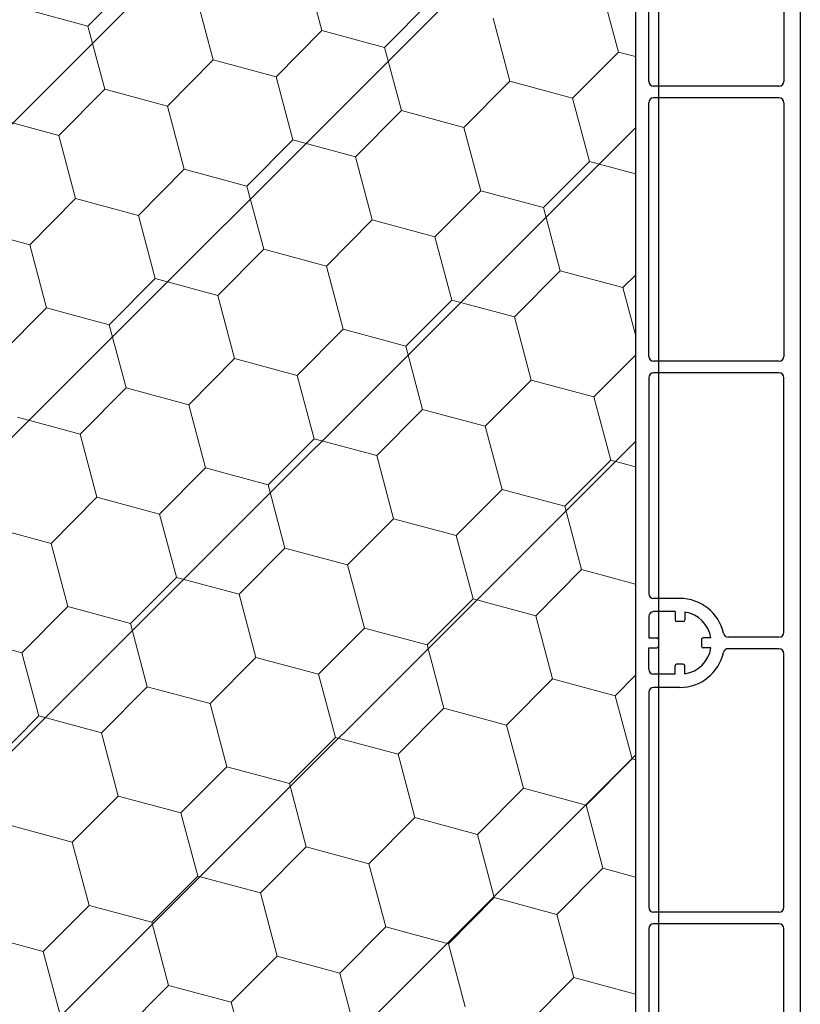
# Model space of a CAD drawing. Units: inches. Extents: x 10 to 3141, y 10 to 832.
# Drawn here: x 406 to 441, y 649 to 693 of the extents above; entities that cross this region are included whole.
import ezdxf

# ---------------------------------------------------------------- set-up
doc = ezdxf.new("R2010")
doc.units = ezdxf.units.IN
doc.header["$MEASUREMENT"] = 0
doc.layers.add('Layer 1', color=7, linetype='Continuous')

# ---------------------------------------------------------------- blocks, each defined once
blk = doc.blocks.new('block 2700')
at = {"layer": 'Layer 1', "color": 7, "lineweight": 25}
blk.add_lwpolyline([(433.879, 702.489), (433.879, 621.099)], dxfattribs=at)
blk = doc.blocks.new('block 2718')
at = {"layer": 'Layer 1', "color": 7, "lineweight": 25}
blk.add_lwpolyline([(434.475, 677.166), (434.475, 667.438)], dxfattribs=at)
blk = doc.blocks.new('block 2752')
at = {"layer": 'Layer 1', "color": 7, "lineweight": 25}
blk.add_open_spline([(440.341, 653.069), (440.463, 653.069), (440.562, 653.168), (440.562, 653.291)], degree=3, dxfattribs=at)
blk = doc.blocks.new('block 2753')
at = {"layer": 'Layer 1', "color": 7, "lineweight": 25}
blk.add_lwpolyline([(440.341, 652.548), (434.696, 652.548)], dxfattribs=at)
blk = doc.blocks.new('block 2754')
at = {"layer": 'Layer 1', "color": 7, "lineweight": 25}
blk.add_open_spline([(440.562, 652.326), (440.562, 652.449), (440.463, 652.548), (440.341, 652.548)], degree=3, dxfattribs=at)
blk = doc.blocks.new('block 2755')
at = {"layer": 'Layer 1', "color": 7, "lineweight": 25}
blk.add_open_spline([(434.696, 652.548), (434.574, 652.548), (434.475, 652.449), (434.475, 652.326)], degree=3, dxfattribs=at)
blk = doc.blocks.new('block 2756')
at = {"layer": 'Layer 1', "color": 7, "lineweight": 25}
blk.add_lwpolyline([(440.341, 653.069), (434.696, 653.069)], dxfattribs=at)
blk = doc.blocks.new('block 2757')
at = {"layer": 'Layer 1', "color": 7, "lineweight": 25}
blk.add_open_spline([(434.475, 653.291), (434.475, 653.168), (434.574, 653.069), (434.696, 653.069)], degree=3, dxfattribs=at)
blk = doc.blocks.new('block 2758')
at = {"layer": 'Layer 1', "color": 7, "lineweight": 25}
blk.add_lwpolyline([(440.341, 653.069), (434.696, 653.069)], dxfattribs=at)
blk = doc.blocks.new('block 2765')
at = {"layer": 'Layer 1', "color": 7, "lineweight": 25}
blk.add_lwpolyline([(440.562, 665.693), (440.562, 677.166)], dxfattribs=at)
blk = doc.blocks.new('block 2769')
at = {"layer": 'Layer 1', "color": 7, "lineweight": 25}
blk.add_lwpolyline([(434.475, 662.982), (434.475, 653.291)], dxfattribs=at)
blk = doc.blocks.new('block 2770')
at = {"layer": 'Layer 1', "color": 7, "lineweight": 25}
blk.add_lwpolyline([(440.562, 653.291), (440.562, 664.728)], dxfattribs=at)
blk = doc.blocks.new('block 2771')
at = {"layer": 'Layer 1', "color": 7, "lineweight": 25}
blk.add_lwpolyline([(434.475, 652.326), (434.475, 640.853)], dxfattribs=at)
blk = doc.blocks.new('block 2772')
at = {"layer": 'Layer 1', "color": 7, "lineweight": 25}
blk.add_lwpolyline([(440.562, 640.853), (440.562, 652.326)], dxfattribs=at)
blk = doc.blocks.new('block 2773')
at = {"layer": 'Layer 1', "color": 7, "lineweight": 25}
blk.add_lwpolyline([(440.562, 689.568), (440.562, 678.132)], dxfattribs=at)
blk = doc.blocks.new('block 2774')
at = {"layer": 'Layer 1', "color": 7, "lineweight": 25}
blk.add_lwpolyline([(434.475, 690.533), (434.475, 701.97)], dxfattribs=at)
blk = doc.blocks.new('block 2775')
at = {"layer": 'Layer 1', "color": 7, "lineweight": 25}
blk.add_lwpolyline([(440.562, 701.97), (440.562, 690.533)], dxfattribs=at)
blk = doc.blocks.new('block 2779')
at = {"layer": 'Layer 1', "color": 7, "lineweight": 25}
blk.add_open_spline([(440.562, 664.728), (440.562, 664.85), (440.463, 664.95), (440.341, 664.95)], degree=3, dxfattribs=at)
blk = doc.blocks.new('block 2780')
at = {"layer": 'Layer 1', "color": 7, "lineweight": 25}
blk.add_open_spline([(440.341, 665.471), (440.463, 665.471), (440.562, 665.57), (440.562, 665.693)], degree=3, dxfattribs=at)
blk = doc.blocks.new('block 2781')
at = {"layer": 'Layer 1', "color": 7, "lineweight": 25}
blk.add_lwpolyline([(440.341, 665.471), (438.06, 665.471)], dxfattribs=at)
blk = doc.blocks.new('block 2782')
at = {"layer": 'Layer 1', "color": 7, "lineweight": 25}
blk.add_lwpolyline([(440.341, 664.95), (438.06, 664.95)], dxfattribs=at)
blk = doc.blocks.new('block 2783')
at = {"layer": 'Layer 1', "color": 7, "lineweight": 25}
blk.add_lwpolyline([(434.475, 678.132), (434.475, 689.568)], dxfattribs=at)
blk = doc.blocks.new('block 2785')
at = {"layer": 'Layer 1', "color": 7, "lineweight": 25}
blk.add_lwpolyline([(441.307, 725.962), (441.307, 607.955)], dxfattribs=at)
blk = doc.blocks.new('block 2808')
at = {"layer": 'Layer 1', "color": 7, "lineweight": 25}
blk.add_open_spline([(440.562, 689.568), (440.562, 689.691), (440.463, 689.791), (440.341, 689.791)], degree=3, dxfattribs=at)
blk = doc.blocks.new('block 2809')
at = {"layer": 'Layer 1', "color": 7, "lineweight": 25}
blk.add_lwpolyline([(440.341, 690.31), (434.696, 690.31)], dxfattribs=at)
blk = doc.blocks.new('block 2810')
at = {"layer": 'Layer 1', "color": 7, "lineweight": 25}
blk.add_open_spline([(440.341, 690.31), (440.463, 690.31), (440.562, 690.41), (440.562, 690.533)], degree=3, dxfattribs=at)
blk = doc.blocks.new('block 2811')
at = {"layer": 'Layer 1', "color": 7, "lineweight": 25}
blk.add_open_spline([(434.475, 690.533), (434.475, 690.41), (434.574, 690.31), (434.696, 690.31)], degree=3, dxfattribs=at)
blk = doc.blocks.new('block 2812')
at = {"layer": 'Layer 1', "color": 7, "lineweight": 25}
blk.add_lwpolyline([(440.341, 689.791), (434.696, 689.791)], dxfattribs=at)
blk = doc.blocks.new('block 2813')
at = {"layer": 'Layer 1', "color": 7, "lineweight": 25}
blk.add_open_spline([(434.696, 689.791), (434.574, 689.791), (434.475, 689.691), (434.475, 689.568)], degree=3, dxfattribs=at)
blk = doc.blocks.new('block 2814')
at = {"layer": 'Layer 1', "color": 7, "lineweight": 25}
blk.add_lwpolyline([(440.341, 689.791), (434.696, 689.791)], dxfattribs=at)
blk = doc.blocks.new('block 2815')
at = {"layer": 'Layer 1', "color": 7, "lineweight": 25}
blk.add_open_spline([(440.562, 677.166), (440.562, 677.289), (440.463, 677.39), (440.341, 677.39)], degree=3, dxfattribs=at)
blk = doc.blocks.new('block 2816')
at = {"layer": 'Layer 1', "color": 7, "lineweight": 25}
blk.add_lwpolyline([(440.341, 677.909), (434.696, 677.909)], dxfattribs=at)
blk = doc.blocks.new('block 2817')
at = {"layer": 'Layer 1', "color": 7, "lineweight": 25}
blk.add_open_spline([(440.341, 677.909), (440.463, 677.909), (440.562, 678.009), (440.562, 678.132)], degree=3, dxfattribs=at)
blk = doc.blocks.new('block 2818')
at = {"layer": 'Layer 1', "color": 7, "lineweight": 25}
blk.add_open_spline([(434.475, 678.132), (434.475, 678.009), (434.574, 677.909), (434.696, 677.909)], degree=3, dxfattribs=at)
blk = doc.blocks.new('block 2819')
at = {"layer": 'Layer 1', "color": 7, "lineweight": 25}
blk.add_lwpolyline([(440.341, 677.39), (434.696, 677.39)], dxfattribs=at)
blk = doc.blocks.new('block 2820')
at = {"layer": 'Layer 1', "color": 7, "lineweight": 25}
blk.add_open_spline([(434.696, 677.39), (434.574, 677.39), (434.475, 677.289), (434.475, 677.166)], degree=3, dxfattribs=at)
blk = doc.blocks.new('block 2821')
at = {"layer": 'Layer 1', "color": 7, "lineweight": 25}
blk.add_lwpolyline([(440.341, 677.39), (434.696, 677.39)], dxfattribs=at)
blk = doc.blocks.new('block 2844')
at = {"layer": 'Layer 1', "color": 7, "lineweight": 25}
blk.add_lwpolyline([(434.475, 664.987), (434.846, 664.987)], dxfattribs=at)
blk = doc.blocks.new('block 2845')
at = {"layer": 'Layer 1', "color": 7, "lineweight": 25}
blk.add_open_spline([(434.846, 664.987), (434.887, 664.987), (434.919, 665.021), (434.919, 665.062)], degree=3, dxfattribs=at)
blk = doc.blocks.new('block 2846')
at = {"layer": 'Layer 1', "color": 7, "lineweight": 25}
blk.add_lwpolyline([(434.475, 665.433), (434.846, 665.433)], dxfattribs=at)
blk = doc.blocks.new('block 2847')
at = {"layer": 'Layer 1', "color": 7, "lineweight": 25}
blk.add_open_spline([(434.919, 665.359), (434.919, 665.4), (434.887, 665.433), (434.846, 665.433)], degree=3, dxfattribs=at)
blk = doc.blocks.new('block 2848')
at = {"layer": 'Layer 1', "color": 7, "lineweight": 25}
blk.add_lwpolyline([(434.919, 665.359), (434.919, 665.062)], dxfattribs=at)
blk = doc.blocks.new('block 2849')
at = {"layer": 'Layer 1', "color": 7, "lineweight": 25}
blk.add_lwpolyline([(434.475, 664.021), (434.475, 664.987)], dxfattribs=at)
blk = doc.blocks.new('block 2850')
at = {"layer": 'Layer 1', "color": 7, "lineweight": 25}
blk.add_lwpolyline([(434.475, 666.398), (434.475, 665.433)], dxfattribs=at)
blk = doc.blocks.new('block 2851')
at = {"layer": 'Layer 1', "color": 7, "lineweight": 25}
blk.add_lwpolyline([(435.884, 667.215), (434.696, 667.215)], dxfattribs=at)
blk = doc.blocks.new('block 2852')
at = {"layer": 'Layer 1', "color": 7, "lineweight": 25}
blk.add_open_spline([(434.475, 667.438), (434.475, 667.315), (434.574, 667.215), (434.696, 667.215)], degree=3, dxfattribs=at)
blk = doc.blocks.new('block 2853')
at = {"layer": 'Layer 1', "color": 7, "lineweight": 25}
blk.add_lwpolyline([(435.662, 666.621), (434.696, 666.621)], dxfattribs=at)
blk = doc.blocks.new('block 2854')
at = {"layer": 'Layer 1', "color": 7, "lineweight": 25}
blk.add_open_spline([(434.696, 666.621), (434.574, 666.621), (434.475, 666.521), (434.475, 666.398)], degree=3, dxfattribs=at)
blk = doc.blocks.new('block 2855')
at = {"layer": 'Layer 1', "color": 7, "lineweight": 25}
blk.add_lwpolyline([(435.662, 666.621), (435.662, 666.25)], dxfattribs=at)
blk = doc.blocks.new('block 2856')
at = {"layer": 'Layer 1', "color": 7, "lineweight": 25}
blk.add_open_spline([(435.662, 666.25), (435.662, 666.209), (435.696, 666.176), (435.735, 666.176)], degree=3, dxfattribs=at)
blk = doc.blocks.new('block 2857')
at = {"layer": 'Layer 1', "color": 7, "lineweight": 25}
blk.add_lwpolyline([(436.107, 666.604), (436.107, 666.25)], dxfattribs=at)
blk = doc.blocks.new('block 2858')
at = {"layer": 'Layer 1', "color": 7, "lineweight": 25}
blk.add_open_spline([(436.034, 666.176), (436.075, 666.176), (436.107, 666.209), (436.107, 666.25)], degree=3, dxfattribs=at)
blk = doc.blocks.new('block 2859')
at = {"layer": 'Layer 1', "color": 7, "lineweight": 25}
blk.add_lwpolyline([(436.034, 666.176), (435.735, 666.176)], dxfattribs=at)
blk = doc.blocks.new('block 2860')
at = {"layer": 'Layer 1', "color": 7, "lineweight": 25}
blk.add_open_spline([(437.842, 665.645), (437.64, 666.562), (436.824, 667.215), (435.884, 667.215)], degree=3, dxfattribs=at)
blk = doc.blocks.new('block 2861')
at = {"layer": 'Layer 1', "color": 7, "lineweight": 25}
blk.add_open_spline([(437.842, 665.645), (437.865, 665.543), (437.955, 665.471), (438.06, 665.471)], degree=3, dxfattribs=at)
blk = doc.blocks.new('block 2862')
at = {"layer": 'Layer 1', "color": 7, "lineweight": 25}
blk.add_open_spline([(437.279, 665.433), (437.183, 666.035), (436.711, 666.508), (436.107, 666.604)], degree=3, dxfattribs=at)
blk = doc.blocks.new('block 2863')
at = {"layer": 'Layer 1', "color": 7, "lineweight": 25}
blk.add_lwpolyline([(437.279, 664.987), (436.924, 664.987)], dxfattribs=at)
blk = doc.blocks.new('block 2864')
at = {"layer": 'Layer 1', "color": 7, "lineweight": 25}
blk.add_open_spline([(436.852, 665.062), (436.852, 665.021), (436.883, 664.987), (436.924, 664.987)], degree=3, dxfattribs=at)
blk = doc.blocks.new('block 2865')
at = {"layer": 'Layer 1', "color": 7, "lineweight": 25}
blk.add_lwpolyline([(437.279, 665.433), (436.924, 665.433)], dxfattribs=at)
blk = doc.blocks.new('block 2866')
at = {"layer": 'Layer 1', "color": 7, "lineweight": 25}
blk.add_open_spline([(436.924, 665.433), (436.883, 665.433), (436.852, 665.4), (436.852, 665.359)], degree=3, dxfattribs=at)
blk = doc.blocks.new('block 2867')
at = {"layer": 'Layer 1', "color": 7, "lineweight": 25}
blk.add_lwpolyline([(436.852, 665.359), (436.852, 665.062)], dxfattribs=at)
blk = doc.blocks.new('block 2868')
at = {"layer": 'Layer 1', "color": 7, "lineweight": 25}
blk.add_lwpolyline([(435.662, 663.8), (435.662, 664.17)], dxfattribs=at)
blk = doc.blocks.new('block 2869')
at = {"layer": 'Layer 1', "color": 7, "lineweight": 25}
blk.add_open_spline([(435.735, 664.245), (435.696, 664.245), (435.662, 664.211), (435.662, 664.17)], degree=3, dxfattribs=at)
blk = doc.blocks.new('block 2870')
at = {"layer": 'Layer 1', "color": 7, "lineweight": 25}
blk.add_lwpolyline([(436.107, 663.817), (436.107, 664.17)], dxfattribs=at)
blk = doc.blocks.new('block 2871')
at = {"layer": 'Layer 1', "color": 7, "lineweight": 25}
blk.add_open_spline([(436.107, 664.17), (436.107, 664.211), (436.075, 664.245), (436.034, 664.245)], degree=3, dxfattribs=at)
blk = doc.blocks.new('block 2872')
at = {"layer": 'Layer 1', "color": 7, "lineweight": 25}
blk.add_lwpolyline([(436.034, 664.245), (435.735, 664.245)], dxfattribs=at)
blk = doc.blocks.new('block 2873')
at = {"layer": 'Layer 1', "color": 7, "lineweight": 25}
blk.add_lwpolyline([(435.884, 663.205), (434.696, 663.205)], dxfattribs=at)
blk = doc.blocks.new('block 2874')
at = {"layer": 'Layer 1', "color": 7, "lineweight": 25}
blk.add_open_spline([(434.696, 663.205), (434.574, 663.205), (434.475, 663.106), (434.475, 662.982)], degree=3, dxfattribs=at)
blk = doc.blocks.new('block 2875')
at = {"layer": 'Layer 1', "color": 7, "lineweight": 25}
blk.add_lwpolyline([(435.662, 663.8), (434.696, 663.8)], dxfattribs=at)
blk = doc.blocks.new('block 2876')
at = {"layer": 'Layer 1', "color": 7, "lineweight": 25}
blk.add_open_spline([(434.475, 664.021), (434.475, 663.898), (434.574, 663.8), (434.696, 663.8)], degree=3, dxfattribs=at)
blk = doc.blocks.new('block 2877')
at = {"layer": 'Layer 1', "color": 7, "lineweight": 25}
blk.add_open_spline([(435.884, 663.205), (436.824, 663.205), (437.64, 663.858), (437.842, 664.776)], degree=3, dxfattribs=at)
blk = doc.blocks.new('block 2878')
at = {"layer": 'Layer 1', "color": 7, "lineweight": 25}
blk.add_open_spline([(438.06, 664.95), (437.955, 664.95), (437.865, 664.878), (437.842, 664.776)], degree=3, dxfattribs=at)
blk = doc.blocks.new('block 2879')
at = {"layer": 'Layer 1', "color": 7, "lineweight": 25}
blk.add_open_spline([(436.107, 663.817), (436.711, 663.914), (437.183, 664.385), (437.279, 664.987)], degree=3, dxfattribs=at)
blk = doc.blocks.new('block 2680')
at = {"layer": 'Layer 1'}
for name in ['block 2785', 'block 2700', 'block 2774', 'block 2775', 'block 2811', 'block 2810', 'block 2809', 'block 2813', 'block 2783', 'block 2812', 'block 2814', 'block 2808', 'block 2773', 'block 2818', 'block 2817', 'block 2816', 'block 2820', 'block 2718', 'block 2819', 'block 2821', 'block 2815', 'block 2765', 'block 2852', 'block 2851', 'block 2860', 'block 2854', 'block 2853', 'block 2855', 'block 2857', 'block 2862', 'block 2850', 'block 2856', 'block 2859', 'block 2858', 'block 2861', 'block 2780', 'block 2846', 'block 2847', 'block 2848', 'block 2866', 'block 2867', 'block 2865', 'block 2781', 'block 2844', 'block 2849', 'block 2845', 'block 2877', 'block 2879', 'block 2864', 'block 2863', 'block 2878', 'block 2782', 'block 2779', 'block 2770', 'block 2869', 'block 2872', 'block 2871', 'block 2876', 'block 2875', 'block 2868', 'block 2870', 'block 2874', 'block 2769', 'block 2873', 'block 2757', 'block 2752', 'block 2756', 'block 2758', 'block 2755', 'block 2771', 'block 2753', 'block 2754', 'block 2772']:
    blk.add_blockref(name, (0, 0), dxfattribs=at)
blk = doc.blocks.new('block 4577')
at = {"layer": 'Layer 1', "color": 7, "lineweight": 25}
blk.add_lwpolyline([(434.928, 624.647), (434.928, 724.9)], dxfattribs=at)
blk = doc.blocks.new('block 4580')
at = {"layer": 'Layer 1'}
h = blk.add_hatch(dxfattribs=at)
h.set_pattern_fill('AI_USER_DEFINED_HATCH', scale=10, angle=45, style=0, pattern_type=0)
h.set_pattern_definition([(45, (0, 0), (-7.07107, 7.07107), [])])
edge = h.paths.add_edge_path()
edge.add_spline(control_points=[(391.578, 647.887), (391.578, 647.887), (425.475, 623.967), (425.475, 623.967), (425.686, 623.818), (425.934, 623.726), (426.192, 623.704), (426.192, 623.704), (432.277, 623.166), (432.277, 623.166), (433.088, 623.096), (433.803, 623.7), (433.874, 624.517), (433.878, 624.56), (433.879, 624.604), (433.879, 624.648), (433.879, 624.648), (433.879, 724.9), (433.879, 724.9), (433.879, 725.72), (433.222, 726.385), (432.407, 726.385), (432.407, 726.385), (391.144, 726.385), (391.144, 726.385), (390.329, 726.385), (389.669, 725.72), (389.669, 724.9), (389.669, 724.9), (389.669, 704.891), (389.669, 704.891), (399.196, 688.911), (399.506, 669.012), (390.476, 652.741), (389.551, 651.078), (390.028, 648.979), (391.578, 647.887), (391.578, 647.887), (391.578, 647.887), (391.578, 647.887)], knot_values=[0, 0, 0, 0, 1, 1, 1, 2, 2, 2, 3, 3, 3, 4, 4, 4, 5, 5, 5, 6, 6, 6, 7, 7, 7, 8, 8, 8, 9, 9, 9, 10, 10, 10, 11, 11, 11, 12, 12, 12, 13, 13, 13, 13], degree=3, periodic=1)
at = {"layer": 'Layer 1', "lineweight": 0}
for points in [[(419.746, 692.822), (418.989, 695.669)], [(409.204, 693.027), (411.272, 695.111)], [(433.112, 691.855), (432.355, 694.702)], [(414.853, 691.5), (414.097, 694.349)], [(422.57, 692.06), (424.64, 694.144)], [(409.204, 693.027), (406.38, 693.789)], [(428.219, 690.534), (427.463, 693.38)], [(409.961, 690.18), (409.204, 693.027)], [(417.68, 690.738), (419.746, 692.822)], [(422.57, 692.06), (419.746, 692.822)], [(423.327, 689.213), (422.57, 692.06)], [(431.046, 689.771), (433.112, 691.855)], [(433.879, 691.647), (433.112, 691.855)], [(412.786, 689.417), (414.853, 691.5)], [(417.68, 690.738), (414.853, 691.5)], [(418.435, 687.892), (417.68, 690.738)], [(426.151, 688.45), (428.219, 690.534)], [(431.046, 689.771), (428.219, 690.534)], [(407.892, 688.096), (409.961, 690.18)], [(412.786, 689.417), (409.961, 690.18)], [(431.802, 686.925), (431.046, 689.771)], [(413.542, 686.57), (412.786, 689.417)], [(421.261, 687.129), (423.327, 689.213)], [(426.151, 688.45), (423.327, 689.213)], [(407.892, 688.096), (405.069, 688.859)], [(426.909, 685.603), (426.151, 688.45)], [(408.649, 685.25), (407.892, 688.096)], [(416.366, 685.808), (418.435, 687.892)], [(421.261, 687.129), (418.435, 687.892)], [(422.016, 684.282), (421.261, 687.129)], [(429.734, 684.839), (431.802, 686.925)], [(433.879, 686.363), (431.802, 686.925)], [(411.475, 684.486), (413.542, 686.57)], [(416.366, 685.808), (413.542, 686.57)], [(417.125, 682.961), (416.366, 685.808)], [(424.841, 683.519), (426.909, 685.603)], [(429.734, 684.839), (426.909, 685.603)], [(406.583, 683.165), (408.649, 685.25)], [(411.475, 684.486), (408.649, 685.25)], [(430.49, 681.993), (429.734, 684.839)], [(412.231, 681.639), (411.475, 684.486)], [(419.948, 682.198), (422.016, 684.282)], [(424.841, 683.519), (422.016, 684.282)], [(406.583, 683.165), (403.756, 683.928)], [(425.598, 680.673), (424.841, 683.519)], [(407.34, 680.318), (406.583, 683.165)], [(415.058, 680.876), (417.125, 682.961)], [(419.948, 682.198), (417.125, 682.961)], [(420.706, 679.351), (419.948, 682.198)], [(428.425, 679.909), (430.49, 681.993)], [(433.315, 681.23), (430.49, 681.993)], [(410.163, 679.556), (412.231, 681.639)], [(415.058, 680.876), (412.231, 681.639)], [(433.315, 681.23), (433.879, 681.8)], [(433.879, 679.108), (433.315, 681.23)], [(415.813, 678.03), (415.058, 680.876)], [(423.529, 678.588), (425.598, 680.673)], [(428.425, 679.909), (425.598, 680.673)], [(405.27, 678.234), (407.34, 680.318)], [(410.163, 679.556), (407.34, 680.318)], [(429.181, 677.062), (428.425, 679.909)], [(410.921, 676.708), (410.163, 679.556)], [(418.637, 677.267), (420.706, 679.351)], [(423.529, 678.588), (420.706, 679.351)], [(424.285, 675.741), (423.529, 678.588)], [(413.745, 675.946), (415.813, 678.03)], [(418.637, 677.267), (415.813, 678.03)], [(432.005, 676.3), (433.879, 678.19)], [(419.393, 674.42), (418.637, 677.267)], [(408.854, 674.625), (410.921, 676.708)], [(413.745, 675.946), (410.921, 676.708)], [(427.111, 674.979), (429.181, 677.062)], [(432.005, 676.3), (429.181, 677.062)], [(432.761, 673.454), (432.005, 676.3)], [(414.502, 673.1), (413.745, 675.946)], [(408.854, 674.625), (406.027, 675.388)], [(422.221, 673.657), (424.285, 675.741)], [(427.111, 674.979), (424.285, 675.741)], [(427.869, 672.132), (427.111, 674.979)], [(409.608, 671.778), (408.854, 674.625)], [(417.326, 672.336), (419.393, 674.42)], [(422.221, 673.657), (419.393, 674.42)], [(422.978, 670.811), (422.221, 673.657)], [(412.434, 671.016), (414.502, 673.1)], [(417.326, 672.336), (414.502, 673.1)], [(430.693, 671.369), (432.761, 673.454)], [(433.879, 673.15), (432.761, 673.454)], [(418.084, 669.489), (417.326, 672.336)], [(407.543, 669.694), (409.608, 671.778)], [(412.434, 671.016), (409.608, 671.778)], [(425.801, 670.048), (427.869, 672.132)], [(430.693, 671.369), (427.869, 672.132)], [(431.451, 668.522), (430.693, 671.369)], [(413.19, 668.168), (412.434, 671.016)], [(407.543, 669.694), (404.718, 670.457)], [(420.908, 668.726), (422.978, 670.811)], [(425.801, 670.048), (422.978, 670.811)], [(426.557, 667.201), (425.801, 670.048)], [(408.299, 666.847), (407.543, 669.694)], [(416.017, 667.405), (418.084, 669.489)], [(420.908, 668.726), (418.084, 669.489)], [(421.666, 665.88), (420.908, 668.726)], [(429.383, 666.438), (431.451, 668.522)], [(433.879, 667.866), (431.451, 668.522)], [(411.122, 666.084), (413.19, 668.167)], [(416.017, 667.405), (413.19, 668.167)], [(416.772, 664.559), (416.017, 667.405)], [(424.489, 665.117), (426.557, 667.201)], [(429.383, 666.438), (426.557, 667.201)], [(406.229, 664.763), (408.299, 666.847)], [(411.122, 666.084), (408.299, 666.847)], [(430.14, 663.592), (429.383, 666.438)], [(411.88, 663.237), (411.122, 666.084)], [(419.598, 663.796), (421.666, 665.88)], [(424.489, 665.117), (421.666, 665.88)], [(406.229, 664.763), (403.408, 665.526)], [(425.247, 662.27), (424.489, 665.117)], [(406.987, 661.916), (406.229, 664.763)], [(414.705, 662.474), (416.772, 664.559)], [(419.598, 663.796), (416.772, 664.559)], [(420.353, 660.95), (419.598, 663.796)], [(428.072, 661.507), (430.14, 663.592)], [(432.965, 662.828), (430.14, 663.592)], [(432.965, 662.828), (433.879, 663.751)], [(409.813, 661.153), (411.88, 663.237)], [(414.705, 662.474), (411.88, 663.237)], [(415.462, 659.627), (414.705, 662.474)], [(433.723, 659.982), (432.965, 662.828)], [(423.179, 660.186), (425.247, 662.27)], [(428.072, 661.507), (425.247, 662.27)], [(404.919, 659.832), (406.987, 661.916)], [(409.813, 661.153), (406.987, 661.916)], [(410.569, 658.307), (409.813, 661.153)], [(428.83, 658.661), (428.072, 661.507)], [(418.288, 658.865), (420.353, 660.95)], [(423.179, 660.186), (420.353, 660.95)], [(423.937, 657.339), (423.179, 660.186)], [(431.654, 657.898), (433.723, 659.982)], [(433.879, 659.939), (433.723, 659.982)], [(413.394, 657.544), (415.462, 659.627)], [(418.288, 658.865), (415.462, 659.627)], [(419.044, 656.018), (418.288, 658.865)], [(426.761, 656.577), (428.83, 658.661)], [(431.654, 657.898), (428.83, 658.661)], [(408.5, 656.223), (410.569, 658.307)], [(413.394, 657.544), (410.569, 658.307)], [(432.411, 655.051), (431.654, 657.898)], [(414.151, 654.696), (413.394, 657.544)], [(421.867, 655.255), (423.937, 657.339)], [(426.761, 656.577), (423.937, 657.339)], [(408.5, 656.223), (405.677, 656.985)], [(409.26, 653.375), (408.5, 656.223)], [(427.518, 653.729), (426.761, 656.577)], [(416.976, 653.934), (419.044, 656.018)], [(421.867, 655.255), (419.044, 656.018)], [(422.625, 652.409), (421.867, 655.255)], [(430.341, 652.967), (432.411, 655.051)], [(433.879, 654.654), (432.411, 655.051)], [(412.082, 652.613), (414.151, 654.696)], [(416.976, 653.934), (414.151, 654.696)], [(417.732, 651.087), (416.976, 653.934)], [(425.45, 651.646), (427.518, 653.729)], [(430.341, 652.967), (427.518, 653.729)], [(407.189, 651.292), (409.26, 653.375)], [(412.082, 652.613), (409.26, 653.375)], [(431.099, 650.12), (430.341, 652.967)], [(412.839, 649.766), (412.082, 652.613)], [(420.558, 650.325), (422.625, 652.409)], [(425.45, 651.646), (422.625, 652.409)], [(407.189, 651.292), (404.365, 652.055)], [(426.207, 648.799), (425.45, 651.646)], [(407.947, 648.445), (407.189, 651.292)], [(415.664, 649.003), (417.732, 651.087)], [(420.558, 650.325), (417.732, 651.087)], [(421.313, 647.478), (420.558, 650.325)], [(429.031, 648.037), (431.099, 650.12)], [(433.879, 649.369), (431.099, 650.12)], [(410.773, 647.681), (412.839, 649.766)], [(415.664, 649.003), (412.839, 649.766)], [(416.422, 646.157), (415.664, 649.003)]]:
    blk.add_lwpolyline(points, dxfattribs=at)
blk.add_open_spline([(391.578, 647.887), (391.578, 647.887), (425.475, 623.967), (425.475, 623.967), (425.686, 623.818), (425.934, 623.726), (426.192, 623.704), (426.192, 623.704), (432.277, 623.166), (432.277, 623.166), (433.088, 623.096), (433.803, 623.7), (433.874, 624.517), (433.878, 624.56), (433.879, 624.604), (433.879, 624.648), (433.879, 624.648), (433.879, 724.9), (433.879, 724.9), (433.879, 725.72), (433.222, 726.385), (432.407, 726.385), (432.407, 726.385), (391.144, 726.385), (391.144, 726.385), (390.329, 726.385), (389.669, 725.72), (389.669, 724.9), (389.669, 724.9), (389.669, 704.891), (389.669, 704.891), (399.196, 688.911), (399.506, 669.012), (390.476, 652.741), (389.551, 651.078), (390.028, 648.979), (391.578, 647.887), (391.578, 647.887), (391.578, 647.887), (391.578, 647.887)], degree=3, knots=[0, 0, 0, 0, 1, 1, 1, 2, 2, 2, 3, 3, 3, 4, 4, 4, 5, 5, 5, 6, 6, 6, 7, 7, 7, 8, 8, 8, 9, 9, 9, 10, 10, 10, 11, 11, 11, 12, 12, 12, 13, 13, 13, 13], dxfattribs=at)
blk = doc.blocks.new('block 2672')
at = {"layer": 'Layer 1'}
for name in ['block 2680', 'block 4580', 'block 4577']:
    blk.add_blockref(name, (0, 0), dxfattribs=at)
blk = doc.blocks.new('block 2670')
at = {"layer": 'Layer 1'}
blk.add_blockref('block 2672', (0, 0), dxfattribs=at)

msp = doc.modelspace()

# ---------------------------------------------------------------- block references
at = {"layer": 'Layer 1'}
msp.add_blockref('block 2670', (0, 0), dxfattribs=at)

doc.saveas('drawing.dxf')
